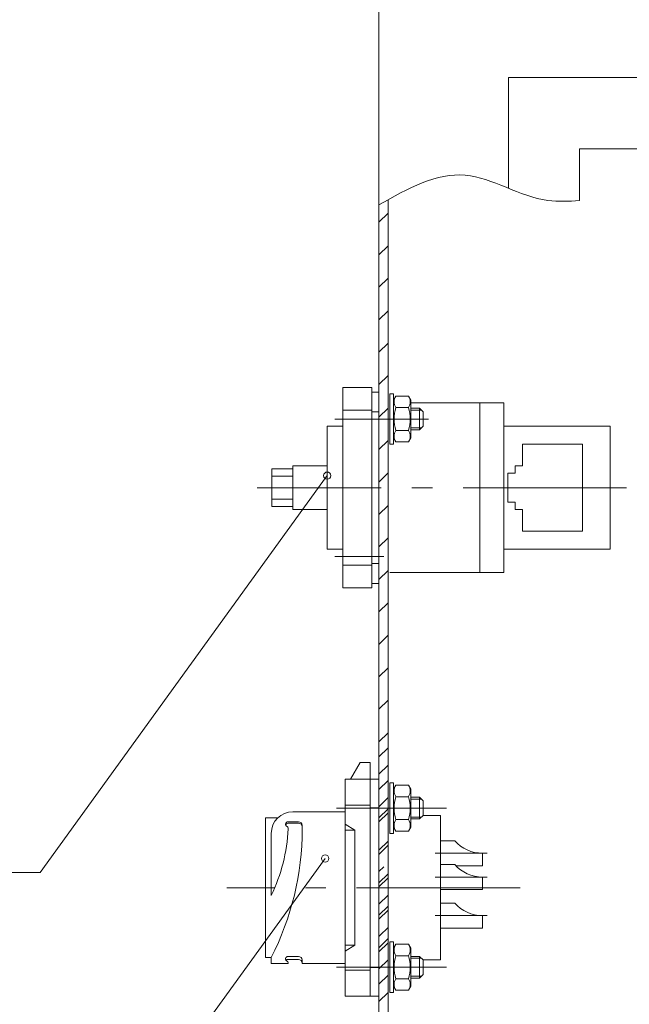
# Model space of a CAD drawing. Units: millimetres. Extents: x -27319 to 74790, y -9549 to 47806.
# Drawn here: x 17372 to 17671, y 8206 to 8687 of the extents above; entities that cross this region are included whole.
import ezdxf

# ---------------------------------------------------------------- set-up
doc = ezdxf.new("R2010")
doc.units = ezdxf.units.MM
doc.header["$LTSCALE"] = 10
doc.linetypes.add('gost6', pattern=[12, 8, -1.5, 1, -1.5])
doc.layers.add('толстая', color=7, linetype='Continuous')
doc.layers.add('Тонкая', color=7, linetype='Continuous', lineweight=9)

msp = doc.modelspace()

# ---------------------------------------------------------------- linework, layer by layer
at = {"layer": 'толстая', "lineweight": 0}
for p, q in [((17548.1, 8713.29), (17548.1, 8033.56)), ((17727.68, 8658.85), (17611.38, 8658.85)), ((17611.38, 8658.85), (17611.38, 8604.71)), ((17734.63, 8624.02), (17646.2, 8624.02)), ((17646.2, 8624.02), (17646.2, 8598.72)), ((17552.52, 8599.11), (17552.52, 8033.56)), ((17530.42, 8507.27), (17544.56, 8507.27)), ((17530.42, 8507.27), (17530.42, 8409.34)), ((17544.56, 8507.27), (17544.56, 8409.34)), ((17548.1, 8505.09), (17544.56, 8505.09)), ((17548.1, 8505.09), (17548.1, 8411.53)), ((17563.65, 8499.85), (17609.18, 8499.85)), ((17597.49, 8416.77), (17597.49, 8499.85)), ((17609.18, 8416.77), (17609.18, 8499.85)), ((17544.56, 8496.15), (17530.42, 8496.15)), ((17548.1, 8495.32), (17544.56, 8495.32)), ((17530.42, 8488.45), (17522.79, 8488.45)), ((17522.79, 8428.17), (17522.79, 8488.45)), ((17609.18, 8488.45), (17661.23, 8488.45)), ((17661.23, 8488.45), (17661.23, 8428.17)), ((17618.22, 8468.91), (17618.22, 8479.52)), ((17647.55, 8479.52), (17618.22, 8479.52)), ((17647.55, 8437.1), (17647.55, 8479.52)), ((17506, 8468.91), (17522.79, 8468.91)), ((17506, 8468.91), (17506, 8447.71)), ((17618.22, 8468.91), (17614.62, 8468.91)), ((17614.62, 8465.38), (17614.62, 8468.91)), ((17495.77, 8467.5), (17506, 8467.5)), ((17495.77, 8467.5), (17495.77, 8449.12)), ((17495.77, 8463.96), (17506, 8463.96)), ((17614.62, 8465.38), (17611.18, 8465.38)), ((17611.18, 8451.24), (17611.18, 8465.38)), ((17495.77, 8452.66), (17506, 8452.66)), ((17614.62, 8451.24), (17611.18, 8451.24)), ((17614.62, 8447.7), (17614.62, 8451.24)), ((17495.77, 8449.12), (17506, 8449.12)), ((17506, 8447.71), (17522.79, 8447.71)), ((17618.22, 8447.7), (17614.62, 8447.7)), ((17618.22, 8437.1), (17618.22, 8447.7)), ((17647.55, 8437.1), (17618.22, 8437.1)), ((17530.42, 8428.17), (17522.79, 8428.17)), ((17609.18, 8428.17), (17661.23, 8428.17)), ((17548.1, 8421.29), (17544.56, 8421.29)), ((17544.56, 8420.47), (17530.42, 8420.47)), ((17553.4, 8416.77), (17609.18, 8416.77)), ((17548.1, 8411.53), (17544.56, 8411.53)), ((17530.42, 8409.34), (17544.56, 8409.34)), ((17534.12, 8315.75), (17538.83, 8323.92)), ((17543.86, 8323.92), (17538.83, 8323.92)), ((17543.86, 8209.69), (17543.86, 8323.92)), ((17531.48, 8315.75), (17548.1, 8315.75)), ((17531.48, 8209.69), (17531.48, 8315.75)), ((17548.1, 8209.69), (17548.1, 8315.75)), ((17531.48, 8303.06), (17543.86, 8303.06)), ((17543.86, 8301.83), (17548.1, 8301.83)), ((17492.59, 8228.56), (17492.59, 8296.88)), ((17492.59, 8296.88), (17498.66, 8296.88)), ((17506.01, 8299.84), (17531.48, 8299.84)), ((17569.67, 8298.07), (17578.15, 8298.07)), ((17578.15, 8298.07), (17578.15, 8227.37)), ((17508.77, 8294.93), (17503.61, 8294.93)), ((17508.77, 8294.23), (17503.61, 8294.23)), ((17503.71, 8291.93), (17503.71, 8291.42)), ((17510.54, 8293.17), (17510.54, 8291.42)), ((17536.25, 8290.8), (17531.48, 8293.72)), ((17536.25, 8290.8), (17531.48, 8290.8)), ((17536.25, 8234.64), (17536.25, 8290.8)), ((17495.4, 8289.24), (17495.4, 8258.9)), ((17578.15, 8285.69), (17585.22, 8285.69)), ((17598.65, 8273.48), (17598.65, 8279.59)), ((17578.15, 8274.04), (17585.22, 8274.04)), ((17585.74, 8273.48), (17598.65, 8273.48)), ((17598.65, 8261.82), (17598.65, 8267.93)), ((17578.15, 8261.82), (17598.65, 8261.82)), ((17578.15, 8255.19), (17585.22, 8255.19)), ((17598.65, 8242.97), (17598.65, 8249.08)), ((17578.15, 8242.97), (17598.65, 8242.97)), ((17536.25, 8234.64), (17531.48, 8234.64)), ((17536.25, 8234.64), (17531.48, 8231.72)), ((17492.59, 8228.56), (17495.4, 8228.56)), ((17495.4, 8228.56), (17495.4, 8225.6)), ((17508.77, 8229.11), (17503.61, 8229.11)), ((17495.4, 8225.6), (17503.71, 8225.6)), ((17508.77, 8227.66), (17503.61, 8227.66)), ((17503.71, 8226.1), (17503.71, 8225.6)), ((17510.54, 8227.34), (17510.54, 8225.6)), ((17510.54, 8225.6), (17531.48, 8225.6)), ((17543.86, 8223.61), (17548.1, 8223.61)), ((17569.67, 8227.37), (17578.15, 8227.37)), ((17531.48, 8222.38), (17543.86, 8222.38)), ((17531.48, 8209.69), (17548.1, 8209.69))]:
    msp.add_line(p, q, dxfattribs=at)
for centre, radius, start, end in [((17506.01, 8289.24), 10.61, 90, 180), ((17419.48, 8295.62), 84.33, 334.1882, 357.1489), ((17372.46, 8291.42), 138.08, 332.9164, 0), ((17503.61, 8293.73), 1.2, 90, 251.2609), ((17503.61, 8293.03), 1.2, 90, 163.0219), ((17503, 8291.93), 0.707, 0, 71.2609), ((17508.77, 8293.17), 1.77, 0, 90), ((17508.77, 8292.47), 1.77, 0, 90), ((17598.65, 8297.4), 17.82, 221.0825, 270), ((17598.65, 8285.75), 17.82, 221.0825, 270), ((17598.65, 8266.9), 17.82, 221.0825, 270), ((17503.61, 8227.91), 1.2, 90, 251.2609), ((17508.77, 8227.34), 1.77, 0, 90), ((17503.61, 8226.46), 1.2, 90, 142.8716), ((17503, 8226.1), 0.707, 0, 71.2609), ((17508.77, 8225.89), 1.77, 0, 90)]:
    msp.add_arc(centre, radius, start, end, dxfattribs=at)
at = {"layer": 'Тонкая', "color": 7, "linetype": 'Continuous', "lineweight": 0}
for p, q in [((17548.1, 8588.06), (17552.52, 8592.48)), ((17548.1, 8572.19), (17552.52, 8576.61)), ((17548.1, 8556.32), (17552.52, 8560.73)), ((17548.1, 8540.44), (17552.52, 8544.86)), ((17548.1, 8524.57), (17552.52, 8528.99)), ((17548.1, 8508.69), (17552.52, 8513.11)), ((17553.4, 8504.27), (17553.4, 8479.52)), ((17555.17, 8504.27), (17553.4, 8504.27)), ((17555.17, 8479.52), (17555.17, 8504.27)), ((17555.17, 8501.13), (17556.32, 8503.12)), ((17556.32, 8503.12), (17562.5, 8503.12)), ((17563.65, 8501.13), (17562.5, 8503.12)), ((17555.17, 8501.13), (17555.17, 8482.66)), ((17563.65, 8501.13), (17563.65, 8482.66)), ((17548.1, 8492.82), (17552.52, 8497.24)), ((17553.4, 8497.2), (17553.4, 8486.59)), ((17553.4, 8497.2), (17553.4, 8486.59)), ((17556.32, 8497.51), (17562.5, 8497.51)), ((17563.65, 8497.2), (17567.9, 8497.2)), ((17567.9, 8497.2), (17567.9, 8486.59)), ((17567.9, 8497.2), (17569.67, 8495.43)), ((17569.67, 8488.36), (17569.67, 8495.43)), ((17567.9, 8486.59), (17569.67, 8488.36)), ((17556.32, 8486.28), (17562.5, 8486.28)), ((17563.65, 8486.59), (17567.9, 8486.59)), ((17548.1, 8476.94), (17552.52, 8481.36)), ((17553.4, 8479.52), (17555.17, 8479.52)), ((17555.17, 8482.66), (17556.32, 8480.67)), ((17556.32, 8480.67), (17562.5, 8480.67)), ((17563.65, 8482.66), (17562.5, 8480.67)), ((17548.1, 8461.07), (17552.52, 8465.49)), ((17548.1, 8445.2), (17552.52, 8449.62)), ((17548.1, 8429.32), (17552.52, 8433.74)), ((17548.1, 8413.45), (17552.52, 8417.87)), ((17548.1, 8397.57), (17552.52, 8401.99)), ((17548.1, 8381.7), (17552.52, 8386.12)), ((17548.1, 8365.83), (17552.52, 8370.24)), ((17548.1, 8349.95), (17552.52, 8354.37)), ((17548.1, 8334.08), (17552.52, 8338.5)), ((17548.1, 8326.64), (17552.52, 8331.06)), ((17548.1, 8318.2), (17552.52, 8322.62)), ((17548.1, 8310.77), (17552.52, 8315.19)), ((17555.17, 8313.98), (17553.4, 8313.98)), ((17553.4, 8313.98), (17553.4, 8289.24)), ((17555.17, 8289.24), (17555.17, 8313.98)), ((17555.17, 8310.85), (17556.32, 8312.84)), ((17555.17, 8310.85), (17555.17, 8292.37)), ((17556.32, 8312.84), (17562.5, 8312.84)), ((17563.65, 8310.85), (17562.5, 8312.84)), ((17563.65, 8310.85), (17563.65, 8292.37)), ((17548.1, 8302.33), (17552.52, 8306.75)), ((17553.4, 8306.91), (17553.4, 8296.31)), ((17553.4, 8306.91), (17553.4, 8296.31)), ((17556.32, 8307.22), (17562.5, 8307.22)), ((17563.65, 8306.91), (17567.9, 8306.91)), ((17567.9, 8306.91), (17567.9, 8296.31)), ((17567.9, 8306.91), (17569.67, 8305.15)), ((17569.67, 8298.07), (17569.67, 8305.15)), ((17548.1, 8296.86), (17552.52, 8301.28)), ((17548.1, 8294.89), (17552.52, 8299.31)), ((17556.32, 8296), (17562.5, 8296)), ((17563.65, 8296.31), (17567.9, 8296.31)), ((17567.9, 8296.31), (17569.67, 8298.07)), ((17555.17, 8292.37), (17556.32, 8290.38)), ((17563.65, 8292.37), (17562.5, 8290.38)), ((17553.4, 8289.24), (17555.17, 8289.24)), ((17556.32, 8290.38), (17562.5, 8290.38)), ((17548.1, 8280.99), (17552.52, 8285.41)), ((17548.1, 8279.02), (17552.52, 8283.44)), ((17548.1, 8270.58), (17550.41, 8272.9)), ((17548.1, 8265.11), (17552.52, 8269.53)), ((17548.1, 8263.15), (17552.52, 8267.57)), ((17548.1, 8254.71), (17552.52, 8259.13)), ((17548.1, 8249.24), (17552.52, 8253.66)), ((17548.1, 8247.27), (17552.52, 8251.69)), ((17548.58, 8239.31), (17552.52, 8243.25)), ((17548.1, 8238.83), (17548.58, 8239.31)), ((17548.1, 8233.37), (17552.52, 8237.79)), ((17548.1, 8231.4), (17552.52, 8235.82)), ((17553.4, 8236.21), (17553.4, 8211.46)), ((17555.17, 8236.21), (17553.4, 8236.21)), ((17555.17, 8211.46), (17555.17, 8236.21)), ((17555.17, 8233.07), (17556.32, 8235.06)), ((17555.17, 8233.07), (17555.17, 8214.6)), ((17556.32, 8235.06), (17562.5, 8235.06)), ((17563.65, 8233.07), (17562.5, 8235.06)), ((17563.65, 8233.07), (17563.65, 8214.6)), ((17553.4, 8229.14), (17553.4, 8218.53)), ((17553.4, 8229.14), (17553.4, 8218.53)), ((17556.32, 8229.45), (17562.5, 8229.45)), ((17563.65, 8229.14), (17567.9, 8229.14)), ((17567.9, 8229.14), (17567.9, 8218.53)), ((17567.9, 8229.14), (17569.67, 8227.37)), ((17548.1, 8222.96), (17552.52, 8227.38)), ((17569.67, 8220.3), (17569.67, 8227.37)), ((17548.1, 8215.52), (17552.52, 8219.94)), ((17563.65, 8218.53), (17567.9, 8218.53)), ((17567.9, 8218.53), (17569.67, 8220.3)), ((17555.17, 8214.6), (17556.32, 8212.61)), ((17556.32, 8218.22), (17562.5, 8218.22)), ((17563.65, 8214.6), (17562.5, 8212.61)), ((17548.1, 8207.08), (17552.52, 8211.5)), ((17553.4, 8211.46), (17555.17, 8211.46)), ((17556.32, 8212.61), (17562.5, 8212.61))]:
    msp.add_line(p, q, dxfattribs=at)
at = {"layer": 'Тонкая', "color": 1, "linetype": 'Continuous', "lineweight": 0}
for p, q in [((17563.65, 8496.24), (17568.86, 8496.24)), ((17563.65, 8487.55), (17568.86, 8487.55)), ((17522.79, 8464.19), (17382.44, 8270.14)), ((17563.65, 8305.96), (17568.86, 8305.96)), ((17563.65, 8297.26), (17568.86, 8297.26)), ((17521.77, 8277.01), (17381.42, 8082.97)), ((17311.2, 8270.14), (17382.44, 8270.14)), ((17563.65, 8228.18), (17568.86, 8228.18)), ((17563.65, 8219.49), (17568.86, 8219.49))]:
    msp.add_line(p, q, dxfattribs=at)
at = {"layer": 'Тонкая', "color": 5, "lineweight": 0}
for p, q in [((17526.42, 8491.89), (17572.36, 8491.89)), ((17526.42, 8424.72), (17550.51, 8424.72)), ((17527.37, 8301.61), (17581.16, 8301.61)), ((17527.37, 8223.83), (17581.16, 8223.83))]:
    msp.add_line(p, q, dxfattribs=at)
at = {"layer": 'Тонкая', "color": 5, "linetype": 'gost6', "lineweight": 0}
for p, q in [((17669.19, 8458.31), (17488.48, 8458.31)), ((17601.01, 8279.59), (17575.56, 8279.59)), ((17601.01, 8267.93), (17575.56, 8267.93)), ((17617.15, 8262.72), (17473.7, 8262.72)), ((17601.01, 8249.08), (17575.56, 8249.08))]:
    msp.add_line(p, q, dxfattribs=at)
at = {"layer": 'Тонкая', "color": 1, "linetype": 'Continuous', "lineweight": 0}
for centre in [(17522.79, 8464.19), (17521.77, 8277.01)]:
    msp.add_circle(centre, 1.77, dxfattribs=at)
at = {"layer": 'Тонкая', "color": 7, "linetype": 'Continuous', "lineweight": 0}
for centre, radius, start, end in [((17560.43, 8500.31), 4.97, 145.6577, 214.3423), ((17558.4, 8500.31), 4.97, 325.6577, 34.3423), ((17573.99, 8491.89), 18.54, 162.3785, 197.6215), ((17544.83, 8491.89), 18.54, 342.3785, 17.6215), ((17560.43, 8483.47), 4.97, 145.6577, 214.3423), ((17558.4, 8483.47), 4.97, 325.6577, 34.3423), ((17560.43, 8310.03), 4.97, 145.6577, 214.3423), ((17558.4, 8310.03), 4.97, 325.6577, 34.3423), ((17573.99, 8301.61), 18.54, 162.3785, 197.6215), ((17544.83, 8301.61), 18.54, 342.3785, 17.6215), ((17560.43, 8293.19), 4.97, 145.6577, 214.3423), ((17558.4, 8293.19), 4.97, 325.6577, 34.3423), ((17560.43, 8232.25), 4.97, 145.6577, 214.3423), ((17558.4, 8232.25), 4.97, 325.6577, 34.3423), ((17573.99, 8223.83), 18.54, 162.3785, 197.6215), ((17544.83, 8223.83), 18.54, 342.3785, 17.6215), ((17560.43, 8215.41), 4.97, 145.6577, 214.3423), ((17558.4, 8215.41), 4.97, 325.6577, 34.3423)]:
    msp.add_arc(centre, radius, start, end, dxfattribs=at)
at = {"layer": 'Тонкая', "lineweight": 0}
msp.add_spline([(17548.1, 8596.65), (17590.3, 8611.13), (17630.66, 8598.72), (17646.2, 8598.72)], degree=3, dxfattribs=at)

doc.saveas('drawing.dxf')
